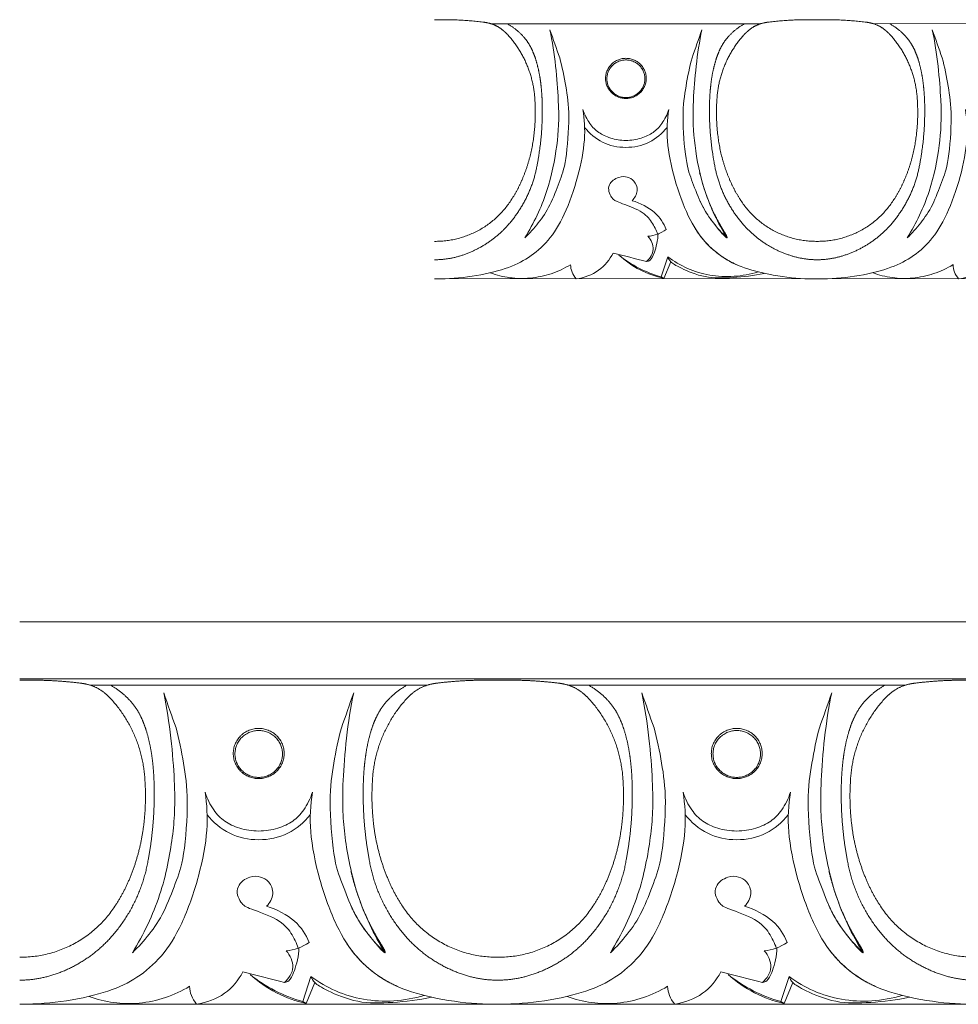
# Model space of a CAD drawing. Units: millimetres. Extents: x -1132 to 560, y -461 to 229.
# Drawn here: x -982 to -859, y -243 to -114 of the extents above; entities that cross this region are included whole.
import ezdxf

# ---------------------------------------------------------------- set-up
doc = ezdxf.new("R2010")
doc.units = ezdxf.units.MM
doc.header["$MEASUREMENT"] = 0
doc.layers.get('0').update_dxf_attribs({"lineweight": 5})

msp = doc.modelspace()

# ---------------------------------------------------------------- linework, layer by layer
for p, q in [((-897.827, -147.373), (-896.982, -144.732)), ((-896.567, -145.388), (-897.476, -147.565)), ((-897.827, -147.373), (-897.476, -147.565)), ((-944.674, -242.159), (-943.618, -238.858)), ((-882.175, -242.159), (-881.119, -238.858)), ((-943.099, -239.678), (-944.236, -242.399)), ((-880.6, -239.678), (-881.736, -242.399)), ((-944.674, -242.159), (-944.236, -242.399)), ((-882.175, -242.159), (-881.736, -242.399))]:
    msp.add_line(p, q)
for points in [[(-884.797, -114.252), (-920.1, -114.253)], [(-834.797, -114.25), (-870.1, -114.252)], [(-927.45, -147.641), (272.55, -147.602)], [(-981.702, -192.495), (268.298, -192.495)], [(268.298, -199.934), (-981.702, -199.935)], [(-928.388, -200.758), (-972.517, -200.758)], [(-865.889, -200.758), (-910.018, -200.758)], [(-981.702, -242.494), (268.298, -242.493)]]:
    msp.add_lwpolyline(points)
for points, weights in [([(-921.172, -114.038), (-924.3, -113.667), (-927.449, -113.748)], [1, 0.997428116052, 1]), ([(-920.482, -114.154), (-920.825, -114.081), (-921.172, -114.038)], [1, 0.999042782353, 1]), ([(-918.602, -115.048), (-919.438, -114.379), (-920.482, -114.154)], [0.999999987378, 0.973530656964, 1]), ([(-917.961, -114.253), (-916.728, -114.947), (-915.789, -116.008)], [1, 0.986080607415, 1]), ([(-886.936, -114.252), (-888.169, -114.946), (-889.108, -116.007)], [1, 0.986080607415, 1]), ([(-884.415, -114.152), (-885.46, -114.378), (-886.295, -115.047)], [1, 0.973530656964, 0.999999987378]), ([(-883.725, -114.037), (-884.072, -114.079), (-884.415, -114.152)], [0.999999999544, 0.999042782581, 1]), ([(-877.449, -113.746), (-880.597, -113.665), (-883.725, -114.037)], [1, 0.997428116665, 0.999999998774]), ([(-871.172, -114.036), (-874.3, -113.665), (-877.449, -113.746)], [1, 0.997428116052, 1]), ([(-870.482, -114.152), (-870.825, -114.079), (-871.172, -114.036)], [1, 0.999042782353, 1]), ([(-868.602, -115.047), (-869.438, -114.378), (-870.482, -114.152)], [0.999999987378, 0.973530656964, 1]), ([(-867.961, -114.251), (-866.728, -114.945), (-865.789, -116.007)], [1, 0.986080607415, 1]), ([(-917.838, -115.769), (-918.192, -115.378), (-918.602, -115.048)], [0.999999998533, 0.996923949764, 0.999999998533]), ([(-914.336, -124.401), (-914.538, -119.452), (-917.838, -115.769)], [1, 0.940843704912, 0.999999971792]), ([(-887.06, -115.768), (-890.359, -119.452), (-890.561, -124.401)], [1, 0.940843690808, 1]), ([(-886.295, -115.047), (-886.706, -115.377), (-887.06, -115.768)], [0.999999998533, 0.99692394903, 1]), ([(-867.838, -115.767), (-868.192, -115.377), (-868.602, -115.047)], [0.999999998533, 0.996923949764, 0.999999998533]), ([(-864.336, -124.4), (-864.538, -119.451), (-867.838, -115.767)], [1, 0.940843704912, 0.999999971792]), ([(-915.789, -116.008), (-915.177, -116.716), (-914.775, -117.561)], [1, 0.990976412154, 1]), ([(-889.108, -116.007), (-889.72, -116.715), (-890.123, -117.56)], [1, 0.990976412154, 1]), ([(-865.789, -116.007), (-865.177, -116.714), (-864.775, -117.56)], [1, 0.990976412154, 1]), ([(-914.775, -117.561), (-914.437, -118.265), (-914.211, -119.012)], [1, 0.997083526866, 1]), ([(-890.123, -117.56), (-890.46, -118.264), (-890.687, -119.011)], [1, 0.997083526866, 1]), ([(-864.775, -117.56), (-864.437, -118.263), (-864.211, -119.01)], [1, 0.997083526866, 1]), ([(-914.211, -119.012), (-913.847, -120.201), (-913.663, -121.432)], [1, 0.997254205865, 1]), ([(-890.687, -119.011), (-891.051, -120.201), (-891.235, -121.431)], [1, 0.997254205865, 1]), ([(-864.211, -119.01), (-863.847, -120.2), (-863.663, -121.43)], [1, 0.997254205865, 1]), ([(-913.663, -121.432), (-913.522, -122.35), (-913.456, -123.277)], [1, 0.999208131499, 1]), ([(-891.235, -121.431), (-891.375, -122.35), (-891.442, -123.276)], [1, 0.999208131499, 1]), ([(-863.663, -121.43), (-863.522, -122.349), (-863.456, -123.275)], [1, 0.999208131499, 1]), ([(-913.456, -123.277), (-913.366, -124.514), (-913.374, -125.754)], [1, 0.999230657789, 1]), ([(-891.442, -123.276), (-891.532, -124.513), (-891.524, -125.754)], [1, 0.999230657789, 1]), ([(-863.456, -123.275), (-863.366, -124.513), (-863.374, -125.753)], [1, 0.999230657789, 1]), ([(-914.447, -128.635), (-914.208, -126.523), (-914.336, -124.401)], [1, 0.996207445195, 1]), ([(-890.561, -124.401), (-890.69, -126.522), (-890.451, -128.634)], [1, 0.996207445195, 1]), ([(-864.447, -128.633), (-864.208, -126.521), (-864.336, -124.4)], [1, 0.996207445195, 1]), ([(-913.374, -125.754), (-913.382, -129.175), (-914.009, -132.537)], [1, 0.995841783518, 1]), ([(-891.524, -125.754), (-891.516, -129.174), (-890.889, -132.536)], [1, 0.995841783518, 1]), ([(-863.374, -125.753), (-863.382, -129.173), (-864.01, -132.535)], [1, 0.995841783518, 1]), ([(-916.055, -134.746), (-914.789, -131.813), (-914.447, -128.635)], [1, 0.988670574694, 1]), ([(-890.451, -128.634), (-890.109, -131.812), (-888.843, -134.745)], [1, 0.988670577395, 0.999999994598]), ([(-866.055, -134.745), (-864.789, -131.811), (-864.447, -128.633)], [1, 0.988670574694, 1]), ([(-914.009, -132.537), (-914.793, -137.126), (-917.872, -140.609)], [1, 0.961598206895, 1]), ([(-890.889, -132.536), (-890.106, -137.126), (-887.026, -140.608)], [1, 0.961598206895, 1]), ([(-864.01, -132.535), (-864.793, -137.125), (-867.872, -140.608)], [1, 0.961598206895, 1]), ([(-892.803, -133.742), (-892.103, -136.641), (-890.794, -139.319)], [1, 0.994045849583, 1]), ([(-917.399, -137.249), (-916.62, -136.056), (-916.055, -134.746)], [1, 0.996305884172, 1]), ([(-888.843, -134.745), (-888.279, -136.055), (-887.5, -137.248)], [0.999999998239, 0.996305885053, 1]), ([(-867.399, -137.247), (-866.62, -136.054), (-866.055, -134.745)], [1, 0.996305884172, 1]), ([(-927.45, -142.724), (-920.91, -142.786), (-917.399, -137.249)], [1, 0.874361043083, 1]), ([(-891.321, -139.88), (-892.193, -138.675), (-892.82, -137.324)], [1, 0.99540588796, 1]), ([(-887.5, -137.248), (-883.989, -142.785), (-877.45, -142.723)], [1, 0.874361043083, 1]), ([(-877.45, -142.723), (-870.91, -142.784), (-867.399, -137.247)], [1, 0.874361043083, 1]), ([(-889.845, -141.735), (-890.621, -140.838), (-891.321, -139.88)], [1, 0.999144276474, 1]), ([(-890.794, -139.319), (-890.403, -140.105), (-889.955, -140.859)], [1, 0.999326494125, 1]), ([(-917.872, -140.609), (-920.428, -143.474), (-924.086, -144.616)], [1, 0.963931331914, 1]), ([(-887.904, -145.792), (-891.468, -144.255), (-893.461, -140.915)], [1, 0.951535274288, 1]), ([(-889.955, -140.859), (-889.647, -141.381), (-889.331, -141.898)], [1, 0.999973575791, 1]), ([(-887.026, -140.608), (-884.471, -143.473), (-880.813, -144.615)], [1, 0.963931331914, 1]), ([(-867.872, -140.608), (-870.428, -143.472), (-874.087, -144.615)], [1, 0.963931331914, 1]), ([(-889.422, -142.147), (-889.642, -141.95), (-889.845, -141.735)], [1, 0.999101621531, 1]), ([(-889.26, -142.242), (-889.352, -142.214), (-889.422, -142.147)], [1, 0.973393519353, 1]), ([(-889.331, -141.898), (-889.296, -141.958), (-889.275, -142.024)], [1, 0.99458547302, 1]), ([(-889.275, -142.024), (-889.241, -142.128), (-889.217, -142.235)], [1, 0.998867758724, 1]), ([(-924.086, -144.616), (-925.73, -145.124), (-927.45, -145.13)], [1, 0.989172165151, 1]), ([(-880.813, -144.615), (-879.169, -145.122), (-877.45, -145.128)], [1, 0.989172165151, 1]), ([(-874.087, -144.615), (-875.73, -145.122), (-877.45, -145.128)], [1, 0.989172165151, 1]), ([(-973.857, -200.489), (-977.766, -200.025), (-981.702, -200.127)], [1, 0.997428116052, 1]), ([(-972.995, -200.634), (-973.422, -200.543), (-973.857, -200.489)], [1, 0.999042782353, 1]), ([(-970.644, -201.752), (-971.688, -200.916), (-972.995, -200.634)], [0.999999987378, 0.973530656964, 1]), ([(-969.843, -200.758), (-968.301, -201.626), (-967.128, -202.952)], [1, 0.986080607415, 1]), ([(-931.062, -200.758), (-932.604, -201.626), (-933.777, -202.952)], [1, 0.986080607415, 1]), ([(-927.911, -200.634), (-929.217, -200.916), (-930.261, -201.752)], [1, 0.973530656964, 0.999999987378]), ([(-927.049, -200.489), (-927.483, -200.543), (-927.911, -200.634)], [0.999999999544, 0.999042782581, 1]), ([(-919.203, -200.127), (-923.139, -200.025), (-927.049, -200.489)], [1, 0.997428116665, 0.999999998774]), ([(-911.358, -200.489), (-915.267, -200.025), (-919.203, -200.127)], [1, 0.997428116052, 1]), ([(-910.495, -200.634), (-910.923, -200.543), (-911.358, -200.489)], [1, 0.999042782353, 1]), ([(-908.145, -201.752), (-909.189, -200.916), (-910.495, -200.634)], [0.999999987378, 0.973530656964, 1]), ([(-907.344, -200.758), (-905.802, -201.626), (-904.629, -202.952)], [1, 0.986080607415, 1]), ([(-868.563, -200.758), (-870.105, -201.626), (-871.278, -202.952)], [1, 0.986080607415, 1]), ([(-865.412, -200.634), (-866.718, -200.916), (-867.762, -201.752)], [1, 0.973530656964, 0.999999987378]), ([(-864.549, -200.489), (-864.984, -200.543), (-865.412, -200.634)], [0.999999999544, 0.999042782581, 1]), ([(-856.704, -200.127), (-860.64, -200.025), (-864.549, -200.489)], [1, 0.997428116665, 0.999999998774]), ([(-969.689, -202.653), (-970.131, -202.165), (-970.644, -201.752)], [0.999999998533, 0.996923949764, 0.999999998533]), ([(-930.261, -201.752), (-930.774, -202.165), (-931.217, -202.653)], [0.999999998533, 0.99692394903, 1]), ([(-907.19, -202.653), (-907.632, -202.165), (-908.145, -201.752)], [0.999999998533, 0.996923949764, 0.999999998533]), ([(-867.762, -201.752), (-868.275, -202.165), (-868.718, -202.653)], [0.999999998533, 0.99692394903, 1]), ([(-965.312, -213.444), (-965.564, -207.258), (-969.689, -202.653)], [1, 0.940843704912, 0.999999971792]), ([(-967.128, -202.952), (-966.363, -203.837), (-965.86, -204.894)], [1, 0.990976412154, 1]), ([(-931.217, -202.653), (-935.341, -207.258), (-935.593, -213.444)], [1, 0.940843690808, 1]), ([(-933.777, -202.952), (-934.542, -203.837), (-935.046, -204.894)], [1, 0.990976412154, 1]), ([(-902.813, -213.444), (-903.065, -207.258), (-907.19, -202.653)], [1, 0.940843704912, 0.999999971792]), ([(-904.629, -202.952), (-903.864, -203.837), (-903.361, -204.894)], [1, 0.990976412154, 1]), ([(-868.718, -202.653), (-872.842, -207.258), (-873.094, -213.444)], [1, 0.940843690808, 1]), ([(-871.278, -202.952), (-872.043, -203.837), (-872.546, -204.894)], [1, 0.990976412154, 1]), ([(-965.86, -204.894), (-965.438, -205.773), (-965.155, -206.707)], [1, 0.997083526866, 1]), ([(-935.046, -204.894), (-935.467, -205.773), (-935.751, -206.707)], [1, 0.997083526866, 1]), ([(-903.361, -204.894), (-902.939, -205.773), (-902.655, -206.707)], [1, 0.997083526866, 1]), ([(-872.546, -204.894), (-872.968, -205.773), (-873.252, -206.707)], [1, 0.997083526866, 1]), ([(-965.155, -206.707), (-964.7, -208.194), (-964.47, -209.732)], [1, 0.997254205865, 1]), ([(-935.751, -206.707), (-936.205, -208.194), (-936.436, -209.732)], [1, 0.997254205865, 1]), ([(-902.655, -206.707), (-902.201, -208.194), (-901.971, -209.732)], [1, 0.997254205865, 1]), ([(-873.252, -206.707), (-873.706, -208.194), (-873.937, -209.732)], [1, 0.997254205865, 1]), ([(-964.47, -209.732), (-964.294, -210.88), (-964.211, -212.039)], [1, 0.999208131499, 1]), ([(-936.436, -209.732), (-936.611, -210.88), (-936.695, -212.039)], [1, 0.999208131499, 1]), ([(-901.971, -209.732), (-901.795, -210.88), (-901.712, -212.039)], [1, 0.999208131499, 1]), ([(-873.937, -209.732), (-874.112, -210.88), (-874.195, -212.039)], [1, 0.999208131499, 1]), ([(-964.211, -212.039), (-964.099, -213.585), (-964.108, -215.135)], [1, 0.999230657789, 1]), ([(-936.695, -212.039), (-936.806, -213.585), (-936.797, -215.135)], [1, 0.999230657789, 1]), ([(-901.712, -212.039), (-901.6, -213.585), (-901.609, -215.135)], [1, 0.999230657789, 1]), ([(-874.195, -212.039), (-874.307, -213.585), (-874.298, -215.135)], [1, 0.999230657789, 1]), ([(-965.45, -218.736), (-965.151, -216.096), (-965.312, -213.444)], [1, 0.996207445195, 1]), ([(-935.593, -213.444), (-935.755, -216.096), (-935.455, -218.736)], [1, 0.996207445195, 1]), ([(-902.951, -218.736), (-902.652, -216.096), (-902.813, -213.444)], [1, 0.996207445195, 1]), ([(-873.094, -213.444), (-873.255, -216.096), (-872.956, -218.736)], [1, 0.996207445195, 1]), ([(-964.108, -215.135), (-964.119, -219.411), (-964.903, -223.614)], [1, 0.995841783518, 1]), ([(-936.797, -215.135), (-936.786, -219.411), (-936.002, -223.614)], [1, 0.995841783518, 1]), ([(-901.609, -215.135), (-901.62, -219.411), (-902.404, -223.614)], [1, 0.995841783518, 1]), ([(-874.298, -215.135), (-874.287, -219.411), (-873.503, -223.614)], [1, 0.995841783518, 1]), ([(-967.46, -226.375), (-965.877, -222.709), (-965.45, -218.736)], [1, 0.988670574694, 1]), ([(-935.455, -218.736), (-935.028, -222.709), (-933.445, -226.375)], [1, 0.988670577395, 0.999999994598]), ([(-904.961, -226.375), (-903.378, -222.709), (-902.951, -218.736)], [1, 0.988670574694, 1]), ([(-872.956, -218.736), (-872.529, -222.709), (-870.946, -226.375)], [1, 0.988670577395, 0.999999994598]), ([(-964.903, -223.614), (-965.882, -229.35), (-969.731, -233.704)], [1, 0.961598206895, 1]), ([(-936.002, -223.614), (-935.023, -229.35), (-931.174, -233.704)], [1, 0.961598206895, 1]), ([(-902.404, -223.614), (-903.383, -229.35), (-907.232, -233.704)], [1, 0.961598206895, 1]), ([(-873.503, -223.614), (-872.524, -229.35), (-868.675, -233.704)], [1, 0.961598206895, 1]), ([(-938.395, -225.121), (-937.52, -228.745), (-935.884, -232.093)], [1, 0.994045849583, 1]), ([(-875.896, -225.121), (-875.021, -228.745), (-873.385, -232.093)], [1, 0.994045849583, 1]), ([(-969.139, -229.503), (-968.165, -228.012), (-967.46, -226.375)], [1, 0.996305884172, 1]), ([(-933.445, -226.375), (-932.74, -228.012), (-931.766, -229.503)], [0.999999998239, 0.996305885053, 1]), ([(-906.64, -229.503), (-905.666, -228.012), (-904.961, -226.375)], [1, 0.996305884172, 1]), ([(-870.946, -226.375), (-870.241, -228.012), (-869.267, -229.503)], [0.999999998239, 0.996305885053, 1]), ([(-981.702, -236.348), (-973.528, -236.424), (-969.139, -229.503)], [1, 0.874361043083, 1]), ([(-936.542, -232.794), (-937.632, -231.286), (-938.416, -229.598)], [1, 0.99540588796, 1]), ([(-931.766, -229.503), (-927.377, -236.424), (-919.203, -236.348)], [1, 0.874361043083, 1]), ([(-919.203, -236.348), (-911.029, -236.424), (-906.64, -229.503)], [1, 0.874361043083, 1]), ([(-874.043, -232.794), (-875.133, -231.286), (-875.917, -229.598)], [1, 0.99540588796, 1]), ([(-869.267, -229.503), (-864.878, -236.424), (-856.704, -236.347)], [1, 0.874361043083, 1]), ([(-934.697, -235.112), (-935.667, -233.991), (-936.542, -232.794)], [1, 0.999144276474, 1]), ([(-935.884, -232.093), (-935.395, -233.074), (-934.835, -234.017)], [1, 0.999326494125, 1]), ([(-872.198, -235.112), (-873.168, -233.991), (-874.043, -232.794)], [1, 0.999144276474, 1]), ([(-873.385, -232.093), (-872.896, -233.074), (-872.336, -234.017)], [1, 0.999326494125, 1]), ([(-969.731, -233.704), (-972.926, -237.284), (-977.498, -238.713)], [1, 0.963931331914, 1]), ([(-932.271, -240.184), (-936.726, -238.262), (-939.218, -234.087)], [1, 0.951535274288, 1]), ([(-934.835, -234.017), (-934.449, -234.67), (-934.054, -235.316)], [1, 0.999973575791, 1]), ([(-931.174, -233.704), (-927.98, -237.284), (-923.407, -238.713)], [1, 0.963931331914, 1]), ([(-907.232, -233.704), (-910.427, -237.284), (-914.999, -238.713)], [1, 0.963931331914, 1]), ([(-869.772, -240.184), (-874.227, -238.262), (-876.719, -234.087)], [1, 0.951535274288, 1]), ([(-872.336, -234.017), (-871.95, -234.67), (-871.555, -235.316)], [1, 0.999973575791, 1]), ([(-868.675, -233.704), (-865.48, -237.284), (-860.908, -238.713)], [1, 0.963931331914, 1]), ([(-934.169, -235.627), (-934.444, -235.381), (-934.697, -235.112)], [1, 0.999101621531, 1]), ([(-933.966, -235.746), (-934.081, -235.71), (-934.169, -235.627)], [1, 0.973393519353, 1]), ([(-934.054, -235.316), (-934.011, -235.391), (-933.984, -235.474)], [1, 0.99458547302, 1]), ([(-933.984, -235.474), (-933.942, -235.604), (-933.912, -235.738)], [1, 0.998867758724, 1]), ([(-871.67, -235.627), (-871.945, -235.381), (-872.198, -235.112)], [1, 0.999101621531, 1]), ([(-871.466, -235.746), (-871.582, -235.71), (-871.67, -235.627)], [1, 0.973393519353, 1]), ([(-871.555, -235.316), (-871.512, -235.391), (-871.485, -235.474)], [1, 0.99458547302, 1]), ([(-871.485, -235.474), (-871.443, -235.604), (-871.413, -235.738)], [1, 0.998867758724, 1]), ([(-977.498, -238.713), (-979.553, -239.347), (-981.702, -239.354)], [1, 0.989172165151, 1]), ([(-923.407, -238.713), (-921.352, -239.347), (-919.203, -239.354)], [1, 0.989172165151, 1]), ([(-914.999, -238.713), (-917.054, -239.347), (-919.203, -239.354)], [1, 0.989172165151, 1]), ([(-860.908, -238.713), (-858.853, -239.346), (-856.704, -239.354)], [1, 0.989172165151, 1])]:
    msp.add_rational_spline(points, weights, degree=2)
for points, knots in [([(-911.097, -118.736), (-911.527, -117.51), (-911.956, -116.285), (-912.385, -115.06), (-911.739, -118.063), (-911.073, -125.2), (-911.341, -129.938), (-912.515, -136.213), (-914.491, -140.355), (-915.664, -142.254), (-915.026, -141.655), (-913.87, -140.371), (-912.318, -138.095), (-911.116, -134.828), (-910.249, -132.645), (-909.747, -125.921), (-910.275, -122.532), (-910.768, -119.877), (-911.097, -118.736)], [0, 0, 0, 0, 2.9174625, 2.9174625, 2.9174625, 3.9174625, 4.9174625, 5.9174625, 6.9174625, 6.9174625, 6.9174625, 7.9174625, 8.9174625, 9.9174625, 10.9174625, 11.9174625, 12.9174625, 13.9174625, 13.9174625, 13.9174625, 13.9174625]), ([(-893.8, -118.735), (-893.371, -117.51), (-892.941, -116.285), (-892.512, -115.059), (-893.159, -118.062), (-893.825, -125.199), (-893.557, -129.937), (-892.384, -136.213), (-890.408, -140.354), (-889.235, -142.253), (-889.873, -141.654), (-891.029, -140.371), (-892.581, -138.094), (-893.782, -134.828), (-894.65, -132.644), (-895.151, -125.921), (-894.622, -122.531), (-894.129, -119.877), (-893.8, -118.735)], [0, 0, 0, 0, 2.9174625, 2.9174625, 2.9174625, 3.9174625, 4.9174625, 5.9174625, 6.9174625, 6.9174625, 6.9174625, 7.9174625, 8.9174625, 9.9174625, 10.9174625, 11.9174625, 12.9174625, 13.9174625, 13.9174625, 13.9174625, 13.9174625]), ([(-861.097, -118.734), (-861.527, -117.509), (-861.956, -116.284), (-862.385, -115.058), (-861.739, -118.061), (-861.073, -125.198), (-861.341, -129.936), (-862.515, -136.212), (-864.491, -140.353), (-865.664, -142.252), (-865.026, -141.653), (-863.87, -140.37), (-862.318, -138.093), (-861.117, -134.827), (-860.249, -132.643), (-859.747, -125.919), (-860.275, -122.53), (-860.768, -119.876), (-861.097, -118.734)], [0, 0, 0, 0, 2.9174625, 2.9174625, 2.9174625, 3.9174625, 4.9174625, 5.9174625, 6.9174625, 6.9174625, 6.9174625, 7.9174625, 8.9174625, 9.9174625, 10.9174625, 11.9174625, 12.9174625, 13.9174625, 13.9174625, 13.9174625, 13.9174625]), ([(-908.061, -125.472), (-907.869, -126.788), (-907.677, -129.238), (-908.601, -134.216), (-910.462, -139.478), (-912.538, -142.75), (-915.16, -144.965), (-917.942, -146.32), (-922.521, -147.416), (-925.758, -147.635), (-927.389, -147.643), (-927.45, -147.643)], [0, 0, 0, 0, 1, 2, 3, 4, 5, 6, 7, 8, 8.0386426, 8.0386426, 8.0386426, 8.0386426]), ([(-898.315, -141.767), (-898.471, -141.259), (-899.019, -140.172), (-900.221, -138.736), (-903.626, -137.557), (-904.273, -137.232), (-904.877, -135.908), (-904.578, -135.343), (-904.435, -134.876), (-903.261, -134.142), (-902.248, -134.306), (-901.366, -134.689), (-900.726, -136.083), (-901.291, -137.055), (-901.638, -137.402), (-900.569, -137.681), (-898.379, -138.884), (-897.531, -140.351), (-897.173, -141.179), (-897.906, -141.67), (-898.729, -141.997), (-899.565, -142.059), (-899.166, -142.532), (-898.518, -143.816), (-899.303, -144.942), (-899.74, -145.356), (-901.197, -144.993), (-902.653, -144.631), (-904.11, -144.268), (-904.571, -145.129), (-905.795, -146.697), (-907.906, -147.487), (-908.942, -147.641), (-909.426, -147.062), (-909.671, -146.439), (-909.676, -145.772), (-910.471, -146.255), (-912.167, -147.051), (-914.976, -147.634), (-917.638, -147.573), (-919.36, -147.136), (-920.183, -146.828)], [0, 0, 0, 0, 1, 2, 3, 4, 5, 5, 5, 6, 7, 8, 9, 10, 10, 10, 11, 12, 12, 12, 13.8909287, 13.8909287, 13.8909287, 14.8909287, 15.8909287, 15.8909287, 15.8909287, 19.2289862, 19.2289862, 19.2289862, 20.2289862, 21.2289862, 21.2289862, 21.2289862, 22.731962, 22.731962, 22.731962, 23.731962, 24.731962, 25.731962, 26.731962, 26.731962, 26.731962, 26.731962]), ([(-848.315, -141.765), (-848.471, -141.257), (-849.019, -140.17), (-850.221, -138.734), (-853.626, -137.555), (-854.273, -137.231), (-854.877, -135.907), (-854.578, -135.342), (-854.435, -134.874), (-853.261, -134.14), (-852.248, -134.304), (-851.366, -134.688), (-850.726, -136.082), (-851.291, -137.053), (-851.638, -137.4), (-850.569, -137.679), (-848.379, -138.882), (-847.531, -140.35), (-847.173, -141.177), (-847.906, -141.669), (-848.729, -141.995), (-849.565, -142.057), (-849.166, -142.53), (-848.518, -143.815), (-849.303, -144.94), (-849.74, -145.354), (-851.197, -144.992), (-852.653, -144.629), (-854.11, -144.266), (-854.571, -145.128), (-855.795, -146.695), (-857.906, -147.486), (-858.942, -147.639), (-859.426, -147.06), (-859.671, -146.438), (-859.676, -145.771), (-860.471, -146.254), (-862.167, -147.049), (-864.976, -147.633), (-867.638, -147.571), (-869.36, -147.134), (-870.183, -146.826)], [0, 0, 0, 0, 1, 2, 3, 4, 5, 5, 5, 6, 7, 8, 9, 10, 10, 10, 11, 12, 12, 12, 13.8909287, 13.8909287, 13.8909287, 14.8909287, 15.8909287, 15.8909287, 15.8909287, 19.2289862, 19.2289862, 19.2289862, 20.2289862, 21.2289862, 21.2289862, 21.2289862, 22.731962, 22.731962, 22.731962, 23.731962, 24.731962, 25.731962, 26.731962, 26.731962, 26.731962, 26.731962]), ([(-961.263, -206.362), (-961.8, -204.83), (-962.337, -203.299), (-962.873, -201.767), (-962.065, -205.521), (-961.233, -214.442), (-961.567, -220.364), (-963.035, -228.209), (-965.504, -233.386), (-966.971, -235.759), (-966.173, -235.011), (-964.727, -233.407), (-962.788, -230.561), (-961.286, -226.478), (-960.202, -223.749), (-959.575, -215.344), (-960.236, -211.107), (-960.852, -207.789), (-961.263, -206.362)], [0, 0, 0, 0, 2.9174625, 2.9174625, 2.9174625, 3.9174625, 4.9174625, 5.9174625, 6.9174625, 6.9174625, 6.9174625, 7.9174625, 8.9174625, 9.9174625, 10.9174625, 11.9174625, 12.9174625, 13.9174625, 13.9174625, 13.9174625, 13.9174625]), ([(-939.642, -206.362), (-939.105, -204.83), (-938.569, -203.299), (-938.032, -201.767), (-938.84, -205.521), (-939.672, -214.442), (-939.338, -220.364), (-937.871, -228.209), (-935.401, -233.386), (-933.934, -235.759), (-934.732, -235.011), (-936.178, -233.407), (-938.118, -230.561), (-939.619, -226.478), (-940.704, -223.749), (-941.33, -215.344), (-940.67, -211.107), (-940.053, -207.789), (-939.642, -206.362)], [0, 0, 0, 0, 2.9174625, 2.9174625, 2.9174625, 3.9174625, 4.9174625, 5.9174625, 6.9174625, 6.9174625, 6.9174625, 7.9174625, 8.9174625, 9.9174625, 10.9174625, 11.9174625, 12.9174625, 13.9174625, 13.9174625, 13.9174625, 13.9174625]), ([(-898.764, -206.362), (-899.301, -204.83), (-899.837, -203.299), (-900.374, -201.767), (-899.566, -205.521), (-898.734, -214.442), (-899.068, -220.364), (-900.536, -228.209), (-903.005, -233.386), (-904.472, -235.759), (-903.674, -235.011), (-902.228, -233.407), (-900.289, -230.561), (-898.787, -226.478), (-897.703, -223.749), (-897.076, -215.344), (-897.736, -211.107), (-898.353, -207.789), (-898.764, -206.362)], [0, 0, 0, 0, 2.9174625, 2.9174625, 2.9174625, 3.9174625, 4.9174625, 5.9174625, 6.9174625, 6.9174625, 6.9174625, 7.9174625, 8.9174625, 9.9174625, 10.9174625, 11.9174625, 12.9174625, 13.9174625, 13.9174625, 13.9174625, 13.9174625]), ([(-877.143, -206.362), (-876.606, -204.83), (-876.07, -203.299), (-875.533, -201.767), (-876.341, -205.521), (-877.173, -214.442), (-876.839, -220.364), (-875.371, -228.209), (-872.902, -233.386), (-871.435, -235.759), (-872.233, -235.011), (-873.679, -233.407), (-875.619, -230.561), (-877.12, -226.478), (-878.205, -223.749), (-878.831, -215.344), (-878.171, -211.107), (-877.554, -207.789), (-877.143, -206.362)], [0, 0, 0, 0, 2.9174625, 2.9174625, 2.9174625, 3.9174625, 4.9174625, 5.9174625, 6.9174625, 6.9174625, 6.9174625, 7.9174625, 8.9174625, 9.9174625, 10.9174625, 11.9174625, 12.9174625, 13.9174625, 13.9174625, 13.9174625, 13.9174625]), ([(-957.468, -214.783), (-957.228, -216.427), (-956.988, -219.49), (-958.143, -225.712), (-960.468, -232.29), (-963.063, -236.38), (-966.34, -239.148), (-969.818, -240.842), (-975.541, -242.213), (-979.587, -242.486), (-981.626, -242.496), (-981.702, -242.496)], [0, 0, 0, 0, 1, 2, 3, 4, 5, 6, 7, 8, 8.0386426, 8.0386426, 8.0386426, 8.0386426]), ([(-945.284, -235.151), (-945.48, -234.517), (-946.164, -233.158), (-947.667, -231.363), (-951.924, -229.889), (-952.732, -229.483), (-953.487, -227.828), (-953.113, -227.122), (-952.935, -226.537), (-951.468, -225.62), (-950.201, -225.825), (-949.098, -226.304), (-948.299, -228.047), (-949.004, -229.262), (-949.438, -229.695), (-948.102, -230.044), (-945.365, -231.548), (-944.304, -233.382), (-943.857, -234.416), (-944.773, -235.031), (-945.802, -235.439), (-946.847, -235.517), (-946.348, -236.108), (-945.539, -237.713), (-946.52, -239.12), (-947.066, -239.638), (-948.887, -239.185), (-950.707, -238.731), (-952.528, -238.278), (-953.104, -239.354), (-954.635, -241.314), (-957.272, -242.302), (-958.568, -242.494), (-959.173, -241.77), (-959.479, -240.992), (-959.485, -240.158), (-960.48, -240.762), (-962.6, -241.756), (-966.11, -242.486), (-969.438, -242.409), (-971.59, -241.862), (-972.619, -241.477)], [0, 0, 0, 0, 1, 2, 3, 4, 5, 5, 5, 6, 7, 8, 9, 10, 10, 10, 11, 12, 12, 12, 13.8909287, 13.8909287, 13.8909287, 14.8909287, 15.8909287, 15.8909287, 15.8909287, 19.2289862, 19.2289862, 19.2289862, 20.2289862, 21.2289862, 21.2289862, 21.2289862, 22.731962, 22.731962, 22.731962, 23.731962, 24.731962, 25.731962, 26.731962, 26.731962, 26.731962, 26.731962]), ([(-882.785, -235.151), (-882.981, -234.517), (-883.665, -233.158), (-885.168, -231.363), (-889.425, -229.889), (-890.233, -229.483), (-890.988, -227.828), (-890.614, -227.122), (-890.436, -226.537), (-888.968, -225.62), (-887.702, -225.825), (-886.599, -226.304), (-885.8, -228.047), (-886.505, -229.262), (-886.939, -229.695), (-885.603, -230.044), (-882.866, -231.548), (-881.805, -233.382), (-881.358, -234.416), (-882.274, -235.031), (-883.303, -235.439), (-884.348, -235.517), (-883.849, -236.108), (-883.04, -237.713), (-884.021, -239.12), (-884.567, -239.638), (-886.388, -239.185), (-888.208, -238.731), (-890.029, -238.278), (-890.605, -239.354), (-892.136, -241.314), (-894.773, -242.302), (-896.069, -242.494), (-896.674, -241.77), (-896.98, -240.992), (-896.986, -240.158), (-897.981, -240.762), (-900.1, -241.756), (-903.611, -242.486), (-906.939, -242.409), (-909.091, -241.862), (-910.12, -241.477)], [0, 0, 0, 0, 1, 2, 3, 4, 5, 5, 5, 6, 7, 8, 9, 10, 10, 10, 11, 12, 12, 12, 13.8909287, 13.8909287, 13.8909287, 14.8909287, 15.8909287, 15.8909287, 15.8909287, 19.2289862, 19.2289862, 19.2289862, 20.2289862, 21.2289862, 21.2289862, 21.2289862, 22.731962, 22.731962, 22.731962, 23.731962, 24.731962, 25.731962, 26.731962, 26.731962, 26.731962, 26.731962])]:
    msp.add_open_spline(points, degree=3, knots=knots)
for points, weights, knots in [([(-899.79, -121.41), (-899.79, -118.784), (-902.449, -118.784), (-905.107, -118.784), (-905.108, -121.41), (-905.108, -124.035), (-902.449, -124.035), (-899.79, -124.035), (-899.79, -121.41)], [1, 0.707106781187, 1, 0.707106781187, 1, 0.707106781187, 1, 0.707106781187, 1], [0, 0, 0, 3.0934946, 3.0934946, 6.1869892, 6.1869892, 9.2804838, 9.2804838, 12.3739784, 12.3739784, 12.3739784]), ([(-899.962, -121.456), (-899.962, -119), (-902.448, -119.001), (-904.935, -119.001), (-904.935, -121.457), (-904.935, -123.912), (-902.449, -123.912), (-899.962, -123.912), (-899.962, -121.456)], [1, 0.707106781187, 1, 0.707106781187, 1, 0.707106781187, 1, 0.707106781187, 1], [0, 0, 0, 2.8933993, 2.8933993, 5.7867985, 5.7867985, 8.6801978, 8.6801978, 11.573597, 11.573597, 11.573597]), ([(-889.217, -142.235), (-889.22, -142.251), (-889.236, -142.253), (-889.252, -142.255), (-889.26, -142.242)], [1, 0.831192251294, 1, 0.831192251294, 1], [0, 0, 0, 0.020857744, 0.020857744, 0.041715489, 0.041715489, 0.041715489]), ([(-947.129, -209.705), (-947.129, -206.423), (-950.453, -206.423), (-953.776, -206.423), (-953.776, -209.705), (-953.776, -212.987), (-950.453, -212.987), (-947.129, -212.987), (-947.129, -209.705)], [1, 0.707106781187, 1, 0.707106781187, 1, 0.707106781187, 1, 0.707106781187, 1], [0, 0, 0, 3.0934946, 3.0934946, 6.1869892, 6.1869892, 9.2804838, 9.2804838, 12.3739784, 12.3739784, 12.3739784]), ([(-947.344, -209.763), (-947.344, -206.693), (-950.452, -206.693), (-953.56, -206.693), (-953.56, -209.763), (-953.56, -212.833), (-950.452, -212.833), (-947.344, -212.833), (-947.344, -209.763)], [1, 0.707106781187, 1, 0.707106781187, 1, 0.707106781187, 1, 0.707106781187, 1], [0, 0, 0, 2.8933993, 2.8933993, 5.7867985, 5.7867985, 8.6801978, 8.6801978, 11.573597, 11.573597, 11.573597]), ([(-884.63, -209.705), (-884.63, -206.423), (-887.954, -206.423), (-891.277, -206.423), (-891.277, -209.705), (-891.277, -212.987), (-887.954, -212.987), (-884.63, -212.987), (-884.63, -209.705)], [1, 0.707106781187, 1, 0.707106781187, 1, 0.707106781187, 1, 0.707106781187, 1], [0, 0, 0, 3.0934946, 3.0934946, 6.1869892, 6.1869892, 9.2804838, 9.2804838, 12.3739784, 12.3739784, 12.3739784]), ([(-884.845, -209.763), (-884.845, -206.693), (-887.953, -206.693), (-891.061, -206.693), (-891.061, -209.763), (-891.061, -212.833), (-887.953, -212.833), (-884.845, -212.833), (-884.845, -209.763)], [1, 0.707106781187, 1, 0.707106781187, 1, 0.707106781187, 1, 0.707106781187, 1], [0, 0, 0, 2.8933993, 2.8933993, 5.7867985, 5.7867985, 8.6801978, 8.6801978, 11.573597, 11.573597, 11.573597]), ([(-933.912, -235.738), (-933.917, -235.757), (-933.936, -235.76), (-933.955, -235.763), (-933.966, -235.746)], [1, 0.831192251294, 1, 0.831192251294, 1], [0, 0, 0, 0.020857744, 0.020857744, 0.041715489, 0.041715489, 0.041715489]), ([(-871.413, -235.738), (-871.417, -235.757), (-871.437, -235.76), (-871.456, -235.763), (-871.466, -235.746)], [1, 0.831192251294, 1, 0.831192251294, 1], [0, 0, 0, 0.020857744, 0.020857744, 0.041715489, 0.041715489, 0.041715489])]:
    msp.add_rational_spline(points, weights, degree=2, knots=knots)
for points in [[(-896.837, -125.472), (-897.03, -126.125), (-897.739, -127.466), (-898.816, -128.529), (-900.378, -129.291), (-902.449, -129.641), (-904.52, -129.291), (-906.082, -128.529), (-907.159, -127.467), (-907.868, -126.126), (-908.061, -125.472)], [(-858.061, -125.471), (-857.869, -126.786), (-857.677, -129.236), (-858.601, -134.214), (-860.462, -139.476), (-862.538, -142.748), (-865.16, -144.963), (-867.942, -146.318), (-872.521, -147.415), (-877.284, -147.737), (-881.949, -147.483), (-886.846, -146.365), (-889.576, -145.062), (-892.261, -142.867), (-894.332, -139.68), (-896.193, -134.612), (-897.229, -129.353), (-897.032, -126.836), (-896.837, -125.472)], [(-907.844, -127.812), (-907.211, -128.607), (-905.612, -129.985), (-902.449, -130.661), (-899.287, -129.984), (-897.687, -128.607), (-897.054, -127.812)], [(-899.74, -145.356), (-899.577, -145.319), (-899.301, -145.302), (-898.75, -144.449), (-898.249, -142.546), (-898.241, -141.739)], [(-897.476, -147.565), (-898.552, -147.326), (-900.634, -146.6), (-902.528, -145.279), (-903.36, -144.524)], [(-903.36, -144.524), (-902.549, -145.175), (-900.792, -146.324), (-898.832, -147.089), (-897.827, -147.373)], [(-884.37, -146.909), (-885.699, -147.202), (-888.527, -147.513), (-892.121, -147.595), (-895.564, -146.137), (-896.722, -145.354), (-896.875, -144.967), (-896.982, -144.732)], [(-896.982, -144.732), (-896.181, -145.336), (-894.419, -146.369), (-891.554, -147.24), (-888.303, -147.417), (-886.173, -147.029), (-885.146, -146.723)], [(-943.437, -214.783), (-943.679, -215.6), (-944.565, -217.276), (-945.911, -218.605), (-947.864, -219.556), (-950.453, -219.994), (-953.041, -219.556), (-954.994, -218.605), (-956.34, -217.276), (-957.226, -215.6), (-957.468, -214.783)], [(-894.969, -214.783), (-894.729, -216.427), (-894.489, -219.49), (-895.644, -225.712), (-897.969, -232.29), (-900.563, -236.38), (-903.841, -239.148), (-907.319, -240.842), (-913.042, -242.213), (-918.996, -242.615), (-924.827, -242.298), (-930.949, -240.9), (-934.361, -239.271), (-937.717, -236.527), (-940.306, -232.543), (-942.632, -226.208), (-943.927, -219.635), (-943.681, -216.488), (-943.437, -214.783)], [(-880.938, -214.783), (-881.18, -215.6), (-882.066, -217.276), (-883.412, -218.605), (-885.365, -219.556), (-887.954, -219.994), (-890.542, -219.556), (-892.495, -218.605), (-893.841, -217.276), (-894.727, -215.6), (-894.969, -214.783)], [(-832.47, -214.783), (-832.23, -216.427), (-831.99, -219.49), (-833.144, -225.712), (-835.47, -232.29), (-838.064, -236.38), (-841.342, -239.148), (-844.82, -240.842), (-850.543, -242.213), (-856.497, -242.615), (-862.328, -242.298), (-868.45, -240.9), (-871.862, -239.27), (-875.218, -236.527), (-877.806, -232.543), (-880.133, -226.208), (-881.428, -219.635), (-881.182, -216.488), (-880.938, -214.783)], [(-957.196, -217.708), (-956.405, -218.702), (-954.406, -220.424), (-950.453, -221.269), (-946.5, -220.424), (-944.5, -218.702), (-943.709, -217.708)], [(-894.697, -217.708), (-893.906, -218.702), (-891.907, -220.424), (-887.954, -221.269), (-884.001, -220.424), (-882.001, -218.702), (-881.21, -217.708)], [(-947.066, -239.638), (-946.862, -239.592), (-946.516, -239.57), (-945.828, -238.504), (-945.202, -236.126), (-945.192, -235.117)], [(-884.567, -239.638), (-884.363, -239.592), (-884.017, -239.57), (-883.329, -238.504), (-882.703, -236.126), (-882.693, -235.117)], [(-944.236, -242.399), (-945.581, -242.101), (-948.183, -241.193), (-950.55, -239.542), (-951.591, -238.598)], [(-951.591, -238.598), (-950.577, -239.412), (-948.38, -240.848), (-945.931, -241.804), (-944.674, -242.159)], [(-927.853, -241.579), (-929.514, -241.946), (-933.049, -242.335), (-937.542, -242.438), (-941.845, -240.614), (-943.293, -239.636), (-943.484, -239.152), (-943.618, -238.858)], [(-943.618, -238.858), (-942.617, -239.613), (-940.414, -240.904), (-936.833, -241.994), (-932.769, -242.215), (-930.107, -241.73), (-928.824, -241.347)], [(-881.736, -242.399), (-883.082, -242.101), (-885.684, -241.193), (-888.051, -239.542), (-889.092, -238.598)], [(-889.092, -238.598), (-888.078, -239.412), (-885.881, -240.848), (-883.431, -241.804), (-882.175, -242.159)], [(-865.354, -241.579), (-867.015, -241.946), (-870.55, -242.335), (-875.043, -242.438), (-879.346, -240.614), (-880.794, -239.636), (-880.985, -239.152), (-881.119, -238.858)], [(-881.119, -238.858), (-880.118, -239.613), (-877.915, -240.904), (-874.334, -241.994), (-870.27, -242.215), (-867.608, -241.73), (-866.325, -241.347)]]:
    msp.add_open_spline(points, degree=3)

doc.saveas('drawing.dxf')
